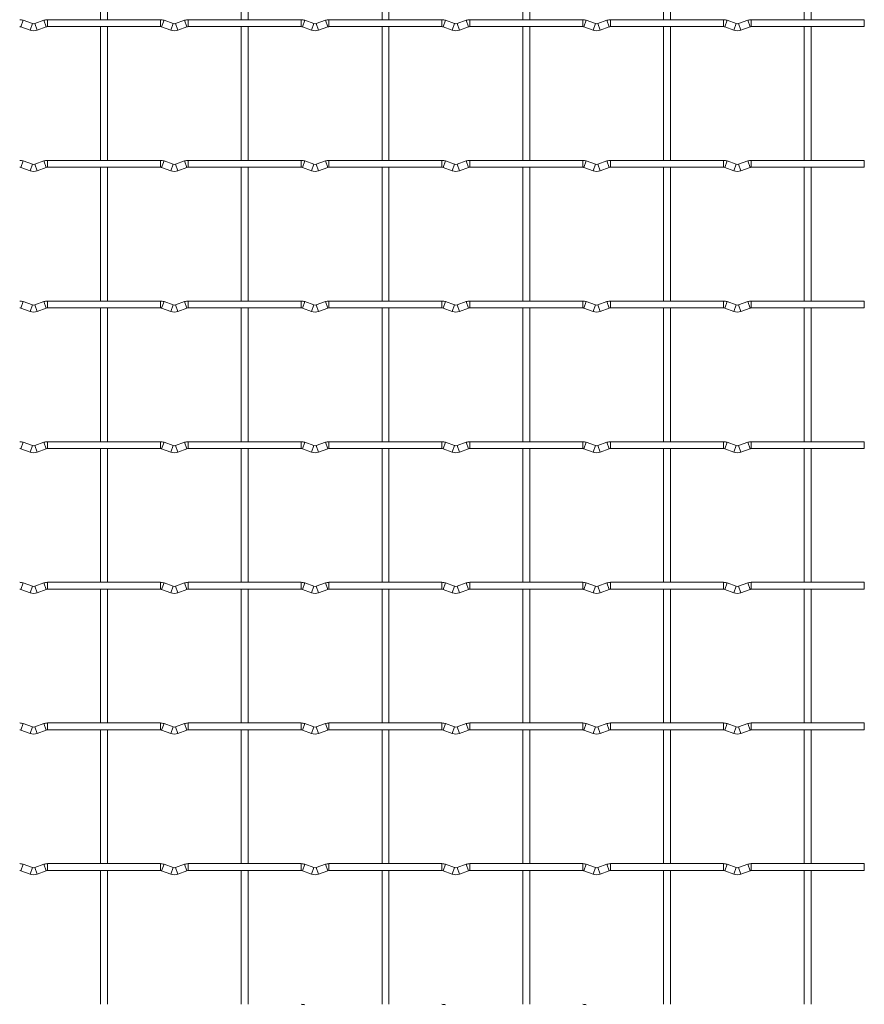
# Model space of a CAD drawing. Units: millimetres. Extents: x -1251 to 1310, y -511 to 1525.
# Drawn here: x 1006 to 1310, y 585 to 941 of the extents above; entities that cross this region are included whole.
import ezdxf

# ---------------------------------------------------------------- set-up
doc = ezdxf.new("R2010")
doc.units = ezdxf.units.MM

msp = doc.modelspace()

# ---------------------------------------------------------------- linework, layer by layer
at = {"color": 7, "linetype": 'Continuous', "lineweight": 15}
for p, q in [((1034.75, 989.35), (1034.75, 941.05)), ((1037.25, 941.05), (1037.25, 989.35)), ((1085.55, 989.35), (1085.55, 941.05)), ((1088.05, 941.05), (1088.05, 989.35)), ((1136.35, 989.35), (1136.35, 941.05)), ((1138.85, 941.05), (1138.85, 989.35)), ((1187.15, 989.35), (1187.15, 941.05)), ((1189.65, 941.05), (1189.65, 989.35)), ((1237.95, 989.35), (1237.95, 941.05)), ((1240.45, 941.05), (1240.45, 989.35)), ((1288.75, 989.35), (1288.75, 941.05)), ((1291.25, 941.05), (1291.25, 989.35)), ((1010.17, 939.63), (1006.88, 940.82)), ((1014.32, 940.82), (1011.03, 939.63)), ((1056.4, 941.05), (1015.6, 941.05)), ((1060.97, 939.63), (1057.68, 940.82)), ((1065.12, 940.82), (1061.83, 939.63)), ((1107.2, 941.05), (1066.4, 941.05)), ((1111.77, 939.63), (1108.48, 940.82)), ((1115.92, 940.82), (1112.63, 939.63)), ((1158, 941.05), (1117.2, 941.05)), ((1162.57, 939.63), (1159.28, 940.82)), ((1166.72, 940.82), (1163.43, 939.63)), ((1208.8, 941.05), (1168, 941.05)), ((1213.37, 939.63), (1210.08, 940.82)), ((1217.52, 940.82), (1214.23, 939.63)), ((1259.6, 941.05), (1218.8, 941.05)), ((1264.17, 939.63), (1260.88, 940.82)), ((1268.32, 940.82), (1265.03, 939.63)), ((1310.4, 941.05), (1269.6, 941.05)), ((1310.4, 941.05), (1310.4, 938.55)), ((1006.03, 938.47), (1009.32, 937.28)), ((1011.88, 937.28), (1015.17, 938.47)), ((1015.6, 938.55), (1056.4, 938.55)), ((1034.75, 938.55), (1034.75, 890.25)), ((1037.25, 890.25), (1037.25, 938.55)), ((1056.83, 938.47), (1060.12, 937.28)), ((1062.68, 937.28), (1065.97, 938.47)), ((1066.4, 938.55), (1107.2, 938.55)), ((1085.55, 938.55), (1085.55, 890.25)), ((1088.05, 890.25), (1088.05, 938.55)), ((1107.63, 938.47), (1110.92, 937.28)), ((1113.48, 937.28), (1116.77, 938.47)), ((1117.2, 938.55), (1158, 938.55)), ((1136.35, 938.55), (1136.35, 890.25)), ((1138.85, 890.25), (1138.85, 938.55)), ((1158.43, 938.47), (1161.72, 937.28)), ((1164.28, 937.28), (1167.57, 938.47)), ((1168, 938.55), (1208.8, 938.55)), ((1187.15, 938.55), (1187.15, 890.25)), ((1189.65, 890.25), (1189.65, 938.55)), ((1209.23, 938.47), (1212.52, 937.28)), ((1215.08, 937.28), (1218.37, 938.47)), ((1218.8, 938.55), (1259.6, 938.55)), ((1237.95, 938.55), (1237.95, 890.25)), ((1240.45, 890.25), (1240.45, 938.55)), ((1260.03, 938.47), (1263.32, 937.28)), ((1265.88, 937.28), (1269.17, 938.47)), ((1269.6, 938.55), (1310.4, 938.55)), ((1288.75, 938.55), (1288.75, 890.25)), ((1291.25, 890.25), (1291.25, 938.55)), ((1010.17, 888.83), (1006.88, 890.02)), ((1014.32, 890.02), (1011.03, 888.83)), ((1056.4, 890.25), (1015.6, 890.25)), ((1060.97, 888.83), (1057.68, 890.02)), ((1065.12, 890.02), (1061.83, 888.83)), ((1107.2, 890.25), (1066.4, 890.25)), ((1111.77, 888.83), (1108.48, 890.02)), ((1115.92, 890.02), (1112.63, 888.83)), ((1158, 890.25), (1117.2, 890.25)), ((1162.57, 888.83), (1159.28, 890.02)), ((1166.72, 890.02), (1163.43, 888.83)), ((1208.8, 890.25), (1168, 890.25)), ((1213.37, 888.83), (1210.08, 890.02)), ((1217.52, 890.02), (1214.23, 888.83)), ((1259.6, 890.25), (1218.8, 890.25)), ((1264.17, 888.83), (1260.88, 890.02)), ((1268.32, 890.02), (1265.03, 888.83)), ((1310.4, 890.25), (1269.6, 890.25)), ((1310.4, 890.25), (1310.4, 887.75)), ((1006.03, 887.67), (1009.32, 886.48)), ((1011.88, 886.48), (1015.17, 887.67)), ((1015.6, 887.75), (1056.4, 887.75)), ((1034.75, 887.75), (1034.75, 839.45)), ((1037.25, 839.45), (1037.25, 887.75)), ((1056.83, 887.67), (1060.12, 886.48)), ((1062.68, 886.48), (1065.97, 887.67)), ((1066.4, 887.75), (1107.2, 887.75)), ((1085.55, 887.75), (1085.55, 839.45)), ((1088.05, 839.45), (1088.05, 887.75)), ((1107.63, 887.67), (1110.92, 886.48)), ((1113.48, 886.48), (1116.77, 887.67)), ((1117.2, 887.75), (1158, 887.75)), ((1136.35, 887.75), (1136.35, 839.45)), ((1138.85, 839.45), (1138.85, 887.75)), ((1158.43, 887.67), (1161.72, 886.48)), ((1164.28, 886.48), (1167.57, 887.67)), ((1168, 887.75), (1208.8, 887.75)), ((1187.15, 887.75), (1187.15, 839.45)), ((1189.65, 839.45), (1189.65, 887.75)), ((1209.23, 887.67), (1212.52, 886.48)), ((1215.08, 886.48), (1218.37, 887.67)), ((1218.8, 887.75), (1259.6, 887.75)), ((1237.95, 887.75), (1237.95, 839.45)), ((1240.45, 839.45), (1240.45, 887.75)), ((1260.03, 887.67), (1263.32, 886.48)), ((1265.88, 886.48), (1269.17, 887.67)), ((1269.6, 887.75), (1310.4, 887.75)), ((1288.75, 887.75), (1288.75, 839.45)), ((1291.25, 839.45), (1291.25, 887.75)), ((1010.17, 838.03), (1006.88, 839.22)), ((1014.32, 839.22), (1011.03, 838.03)), ((1056.4, 839.45), (1015.6, 839.45)), ((1060.97, 838.03), (1057.68, 839.22)), ((1065.12, 839.22), (1061.83, 838.03)), ((1107.2, 839.45), (1066.4, 839.45)), ((1111.77, 838.03), (1108.48, 839.22)), ((1115.92, 839.22), (1112.63, 838.03)), ((1158, 839.45), (1117.2, 839.45)), ((1162.57, 838.03), (1159.28, 839.22)), ((1166.72, 839.22), (1163.43, 838.03)), ((1208.8, 839.45), (1168, 839.45)), ((1213.37, 838.03), (1210.08, 839.22)), ((1217.52, 839.22), (1214.23, 838.03)), ((1259.6, 839.45), (1218.8, 839.45)), ((1264.17, 838.03), (1260.88, 839.22)), ((1268.32, 839.22), (1265.03, 838.03)), ((1310.4, 839.45), (1269.6, 839.45)), ((1310.4, 839.45), (1310.4, 836.95)), ((1006.03, 836.87), (1009.32, 835.68)), ((1011.88, 835.68), (1015.17, 836.87)), ((1015.6, 836.95), (1056.4, 836.95)), ((1034.75, 836.95), (1034.75, 788.65)), ((1037.25, 788.65), (1037.25, 836.95)), ((1056.83, 836.87), (1060.12, 835.68)), ((1062.68, 835.68), (1065.97, 836.87)), ((1066.4, 836.95), (1107.2, 836.95)), ((1085.55, 836.95), (1085.55, 788.65)), ((1088.05, 788.65), (1088.05, 836.95)), ((1107.63, 836.87), (1110.92, 835.68)), ((1113.48, 835.68), (1116.77, 836.87)), ((1117.2, 836.95), (1158, 836.95)), ((1136.35, 836.95), (1136.35, 788.65)), ((1138.85, 788.65), (1138.85, 836.95)), ((1158.43, 836.87), (1161.72, 835.68)), ((1164.28, 835.68), (1167.57, 836.87)), ((1168, 836.95), (1208.8, 836.95)), ((1187.15, 836.95), (1187.15, 788.65)), ((1189.65, 788.65), (1189.65, 836.95)), ((1209.23, 836.87), (1212.52, 835.68)), ((1215.08, 835.68), (1218.37, 836.87)), ((1218.8, 836.95), (1259.6, 836.95)), ((1237.95, 836.95), (1237.95, 788.65)), ((1240.45, 788.65), (1240.45, 836.95)), ((1260.03, 836.87), (1263.32, 835.68)), ((1265.88, 835.68), (1269.17, 836.87)), ((1269.6, 836.95), (1310.4, 836.95)), ((1288.75, 836.95), (1288.75, 788.65)), ((1291.25, 788.65), (1291.25, 836.95)), ((1006.03, 786.07), (1009.32, 784.88)), ((1010.17, 787.23), (1006.88, 788.42)), ((1014.32, 788.42), (1011.03, 787.23)), ((1011.88, 784.88), (1015.17, 786.07)), ((1056.4, 788.65), (1015.6, 788.65)), ((1015.6, 786.15), (1056.4, 786.15)), ((1034.75, 786.15), (1034.75, 737.85)), ((1037.25, 737.85), (1037.25, 786.15)), ((1056.83, 786.07), (1060.12, 784.88)), ((1060.97, 787.23), (1057.68, 788.42)), ((1065.12, 788.42), (1061.83, 787.23)), ((1062.68, 784.88), (1065.97, 786.07)), ((1107.2, 788.65), (1066.4, 788.65)), ((1066.4, 786.15), (1107.2, 786.15)), ((1085.55, 786.15), (1085.55, 737.85)), ((1088.05, 737.85), (1088.05, 786.15)), ((1107.63, 786.07), (1110.92, 784.88)), ((1111.77, 787.23), (1108.48, 788.42)), ((1115.92, 788.42), (1112.63, 787.23)), ((1113.48, 784.88), (1116.77, 786.07)), ((1158, 788.65), (1117.2, 788.65)), ((1117.2, 786.15), (1158, 786.15)), ((1136.35, 786.15), (1136.35, 737.85)), ((1138.85, 737.85), (1138.85, 786.15)), ((1158.43, 786.07), (1161.72, 784.88)), ((1162.57, 787.23), (1159.28, 788.42)), ((1166.72, 788.42), (1163.43, 787.23)), ((1164.28, 784.88), (1167.57, 786.07)), ((1208.8, 788.65), (1168, 788.65)), ((1168, 786.15), (1208.8, 786.15)), ((1187.15, 786.15), (1187.15, 737.85)), ((1189.65, 737.85), (1189.65, 786.15)), ((1209.23, 786.07), (1212.52, 784.88)), ((1213.37, 787.23), (1210.08, 788.42)), ((1217.52, 788.42), (1214.23, 787.23)), ((1215.08, 784.88), (1218.37, 786.07)), ((1259.6, 788.65), (1218.8, 788.65)), ((1218.8, 786.15), (1259.6, 786.15)), ((1237.95, 786.15), (1237.95, 737.85)), ((1240.45, 737.85), (1240.45, 786.15)), ((1260.03, 786.07), (1263.32, 784.88)), ((1264.17, 787.23), (1260.88, 788.42)), ((1268.32, 788.42), (1265.03, 787.23)), ((1265.88, 784.88), (1269.17, 786.07)), ((1310.4, 788.65), (1269.6, 788.65)), ((1269.6, 786.15), (1310.4, 786.15)), ((1288.75, 786.15), (1288.75, 737.85)), ((1291.25, 737.85), (1291.25, 786.15)), ((1310.4, 788.65), (1310.4, 786.15)), ((1010.17, 736.43), (1006.88, 737.62)), ((1014.32, 737.62), (1011.03, 736.43)), ((1056.4, 737.85), (1015.6, 737.85)), ((1060.97, 736.43), (1057.68, 737.62)), ((1065.12, 737.62), (1061.83, 736.43)), ((1107.2, 737.85), (1066.4, 737.85)), ((1111.77, 736.43), (1108.48, 737.62)), ((1115.92, 737.62), (1112.63, 736.43)), ((1158, 737.85), (1117.2, 737.85)), ((1162.57, 736.43), (1159.28, 737.62)), ((1166.72, 737.62), (1163.43, 736.43)), ((1208.8, 737.85), (1168, 737.85)), ((1213.37, 736.43), (1210.08, 737.62)), ((1217.52, 737.62), (1214.23, 736.43)), ((1259.6, 737.85), (1218.8, 737.85)), ((1264.17, 736.43), (1260.88, 737.62)), ((1268.32, 737.62), (1265.03, 736.43)), ((1310.4, 737.85), (1269.6, 737.85)), ((1310.4, 737.85), (1310.4, 735.35)), ((1006.03, 735.27), (1009.32, 734.08)), ((1011.88, 734.08), (1015.17, 735.27)), ((1015.6, 735.35), (1056.4, 735.35)), ((1034.75, 735.35), (1034.75, 687.05)), ((1037.25, 687.05), (1037.25, 735.35)), ((1056.83, 735.27), (1060.12, 734.08)), ((1062.68, 734.08), (1065.97, 735.27)), ((1066.4, 735.35), (1107.2, 735.35)), ((1085.55, 735.35), (1085.55, 687.05)), ((1088.05, 687.05), (1088.05, 735.35)), ((1107.63, 735.27), (1110.92, 734.08)), ((1113.48, 734.08), (1116.77, 735.27)), ((1117.2, 735.35), (1158, 735.35)), ((1136.35, 735.35), (1136.35, 687.05)), ((1138.85, 687.05), (1138.85, 735.35)), ((1158.43, 735.27), (1161.72, 734.08)), ((1164.28, 734.08), (1167.57, 735.27)), ((1168, 735.35), (1208.8, 735.35)), ((1187.15, 735.35), (1187.15, 687.05)), ((1189.65, 687.05), (1189.65, 735.35)), ((1209.23, 735.27), (1212.52, 734.08)), ((1215.08, 734.08), (1218.37, 735.27)), ((1218.8, 735.35), (1259.6, 735.35)), ((1237.95, 735.35), (1237.95, 687.05)), ((1240.45, 687.05), (1240.45, 735.35)), ((1260.03, 735.27), (1263.32, 734.08)), ((1265.88, 734.08), (1269.17, 735.27)), ((1269.6, 735.35), (1310.4, 735.35)), ((1288.75, 735.35), (1288.75, 687.05)), ((1291.25, 687.05), (1291.25, 735.35)), ((1010.17, 685.63), (1006.88, 686.82)), ((1014.32, 686.82), (1011.03, 685.63)), ((1056.4, 687.05), (1015.6, 687.05)), ((1060.97, 685.63), (1057.68, 686.82)), ((1065.12, 686.82), (1061.83, 685.63)), ((1107.2, 687.05), (1066.4, 687.05)), ((1111.77, 685.63), (1108.48, 686.82)), ((1115.92, 686.82), (1112.63, 685.63)), ((1158, 687.05), (1117.2, 687.05)), ((1162.57, 685.63), (1159.28, 686.82)), ((1166.72, 686.82), (1163.43, 685.63)), ((1208.8, 687.05), (1168, 687.05)), ((1213.37, 685.63), (1210.08, 686.82)), ((1217.52, 686.82), (1214.23, 685.63)), ((1259.6, 687.05), (1218.8, 687.05)), ((1264.17, 685.63), (1260.88, 686.82)), ((1268.32, 686.82), (1265.03, 685.63)), ((1310.4, 687.05), (1269.6, 687.05)), ((1310.4, 687.05), (1310.4, 684.55)), ((1006.03, 684.47), (1009.32, 683.28)), ((1011.88, 683.28), (1015.17, 684.47)), ((1015.6, 684.55), (1056.4, 684.55)), ((1034.75, 684.55), (1034.75, 636.25)), ((1037.25, 636.25), (1037.25, 684.55)), ((1056.83, 684.47), (1060.12, 683.28)), ((1062.68, 683.28), (1065.97, 684.47)), ((1066.4, 684.55), (1107.2, 684.55)), ((1085.55, 684.55), (1085.55, 636.25)), ((1088.05, 636.25), (1088.05, 684.55)), ((1107.63, 684.47), (1110.92, 683.28)), ((1113.48, 683.28), (1116.77, 684.47)), ((1117.2, 684.55), (1158, 684.55)), ((1136.35, 684.55), (1136.35, 636.25)), ((1138.85, 636.25), (1138.85, 684.55)), ((1158.43, 684.47), (1161.72, 683.28)), ((1164.28, 683.28), (1167.57, 684.47)), ((1168, 684.55), (1208.8, 684.55)), ((1187.15, 684.55), (1187.15, 636.25)), ((1189.65, 636.25), (1189.65, 684.55)), ((1209.23, 684.47), (1212.52, 683.28)), ((1215.08, 683.28), (1218.37, 684.47)), ((1218.8, 684.55), (1259.6, 684.55)), ((1237.95, 684.55), (1237.95, 636.25)), ((1240.45, 636.25), (1240.45, 684.55)), ((1260.03, 684.47), (1263.32, 683.28)), ((1265.88, 683.28), (1269.17, 684.47)), ((1269.6, 684.55), (1310.4, 684.55)), ((1288.75, 684.55), (1288.75, 636.25)), ((1291.25, 636.25), (1291.25, 684.55)), ((1006.03, 633.67), (1009.32, 632.48)), ((1010.17, 634.83), (1006.88, 636.02)), ((1014.32, 636.02), (1011.03, 634.83)), ((1011.88, 632.48), (1015.17, 633.67)), ((1056.4, 636.25), (1015.6, 636.25)), ((1015.6, 633.75), (1056.4, 633.75)), ((1034.75, 633.75), (1034.75, 585.45)), ((1037.25, 585.45), (1037.25, 633.75)), ((1056.83, 633.67), (1060.12, 632.48)), ((1060.97, 634.83), (1057.68, 636.02)), ((1065.12, 636.02), (1061.83, 634.83)), ((1062.68, 632.48), (1065.97, 633.67)), ((1107.2, 636.25), (1066.4, 636.25)), ((1066.4, 633.75), (1107.2, 633.75)), ((1085.55, 633.75), (1085.55, 585.45)), ((1088.05, 585.45), (1088.05, 633.75)), ((1107.63, 633.67), (1110.92, 632.48)), ((1111.77, 634.83), (1108.48, 636.02)), ((1115.92, 636.02), (1112.63, 634.83)), ((1113.48, 632.48), (1116.77, 633.67)), ((1158, 636.25), (1117.2, 636.25)), ((1117.2, 633.75), (1158, 633.75)), ((1136.35, 633.75), (1136.35, 585.45)), ((1138.85, 585.45), (1138.85, 633.75)), ((1158.43, 633.67), (1161.72, 632.48)), ((1162.57, 634.83), (1159.28, 636.02)), ((1166.72, 636.02), (1163.43, 634.83)), ((1164.28, 632.48), (1167.57, 633.67)), ((1208.8, 636.25), (1168, 636.25)), ((1168, 633.75), (1208.8, 633.75)), ((1187.15, 633.75), (1187.15, 585.45)), ((1189.65, 585.45), (1189.65, 633.75)), ((1209.23, 633.67), (1212.52, 632.48)), ((1213.37, 634.83), (1210.08, 636.02)), ((1217.52, 636.02), (1214.23, 634.83)), ((1215.08, 632.48), (1218.37, 633.67)), ((1259.6, 636.25), (1218.8, 636.25)), ((1218.8, 633.75), (1259.6, 633.75)), ((1237.95, 633.75), (1237.95, 585.45)), ((1240.45, 585.45), (1240.45, 633.75)), ((1260.03, 633.67), (1263.32, 632.48)), ((1264.17, 634.83), (1260.88, 636.02)), ((1268.32, 636.02), (1265.03, 634.83)), ((1265.88, 632.48), (1269.17, 633.67)), ((1310.4, 636.25), (1269.6, 636.25)), ((1269.6, 633.75), (1310.4, 633.75)), ((1288.75, 633.75), (1288.75, 585.45)), ((1291.25, 585.45), (1291.25, 633.75)), ((1310.4, 636.25), (1310.4, 633.75))]:
    msp.add_line(p, q, dxfattribs=at)
at = {"color": 8, "linetype": 'Continuous', "lineweight": 15}
for p, q in [((1006.88, 940.82), (1006.03, 938.47)), ((1010.17, 939.63), (1009.32, 937.28)), ((1011.03, 939.63), (1011.88, 937.28)), ((1014.32, 940.82), (1015.17, 938.47)), ((1015.6, 941.05), (1015.6, 938.55)), ((1056.4, 941.05), (1056.4, 938.55)), ((1057.68, 940.82), (1056.83, 938.47)), ((1060.97, 939.63), (1060.12, 937.28)), ((1061.83, 939.63), (1062.68, 937.28)), ((1065.12, 940.82), (1065.97, 938.47)), ((1066.4, 941.05), (1066.4, 938.55)), ((1107.2, 941.05), (1107.2, 938.55)), ((1108.48, 940.82), (1107.63, 938.47)), ((1111.77, 939.63), (1110.92, 937.28)), ((1112.63, 939.63), (1113.48, 937.28)), ((1115.92, 940.82), (1116.77, 938.47)), ((1117.2, 941.05), (1117.2, 938.55)), ((1158, 941.05), (1158, 938.55)), ((1159.28, 940.82), (1158.43, 938.47)), ((1162.57, 939.63), (1161.72, 937.28)), ((1163.43, 939.63), (1164.28, 937.28)), ((1166.72, 940.82), (1167.57, 938.47)), ((1168, 941.05), (1168, 938.55)), ((1208.8, 941.05), (1208.8, 938.55)), ((1210.08, 940.82), (1209.23, 938.47)), ((1213.37, 939.63), (1212.52, 937.28)), ((1214.23, 939.63), (1215.08, 937.28)), ((1217.52, 940.82), (1218.37, 938.47)), ((1218.8, 941.05), (1218.8, 938.55)), ((1259.6, 941.05), (1259.6, 938.55)), ((1260.88, 940.82), (1260.03, 938.47)), ((1264.17, 939.63), (1263.32, 937.28)), ((1265.03, 939.63), (1265.88, 937.28)), ((1268.32, 940.82), (1269.17, 938.47)), ((1269.6, 941.05), (1269.6, 938.55)), ((1006.88, 890.02), (1006.03, 887.67)), ((1014.32, 890.02), (1015.17, 887.67)), ((1015.6, 890.25), (1015.6, 887.75)), ((1056.4, 890.25), (1056.4, 887.75)), ((1057.68, 890.02), (1056.83, 887.67)), ((1065.12, 890.02), (1065.97, 887.67)), ((1066.4, 890.25), (1066.4, 887.75)), ((1107.2, 890.25), (1107.2, 887.75)), ((1108.48, 890.02), (1107.63, 887.67)), ((1115.92, 890.02), (1116.77, 887.67)), ((1117.2, 890.25), (1117.2, 887.75)), ((1158, 890.25), (1158, 887.75)), ((1159.28, 890.02), (1158.43, 887.67)), ((1166.72, 890.02), (1167.57, 887.67)), ((1168, 890.25), (1168, 887.75)), ((1208.8, 890.25), (1208.8, 887.75)), ((1210.08, 890.02), (1209.23, 887.67)), ((1217.52, 890.02), (1218.37, 887.67)), ((1218.8, 890.25), (1218.8, 887.75)), ((1259.6, 890.25), (1259.6, 887.75)), ((1260.88, 890.02), (1260.03, 887.67)), ((1268.32, 890.02), (1269.17, 887.67)), ((1269.6, 890.25), (1269.6, 887.75)), ((1010.17, 888.83), (1009.32, 886.48)), ((1011.03, 888.83), (1011.88, 886.48)), ((1060.97, 888.83), (1060.12, 886.48)), ((1061.83, 888.83), (1062.68, 886.48)), ((1111.77, 888.83), (1110.92, 886.48)), ((1112.63, 888.83), (1113.48, 886.48)), ((1162.57, 888.83), (1161.72, 886.48)), ((1163.43, 888.83), (1164.28, 886.48)), ((1213.37, 888.83), (1212.52, 886.48)), ((1214.23, 888.83), (1215.08, 886.48)), ((1264.17, 888.83), (1263.32, 886.48)), ((1265.03, 888.83), (1265.88, 886.48)), ((1006.88, 839.22), (1006.03, 836.87)), ((1014.32, 839.22), (1015.17, 836.87)), ((1015.6, 839.45), (1015.6, 836.95)), ((1056.4, 839.45), (1056.4, 836.95)), ((1057.68, 839.22), (1056.83, 836.87)), ((1065.12, 839.22), (1065.97, 836.87)), ((1066.4, 839.45), (1066.4, 836.95)), ((1107.2, 839.45), (1107.2, 836.95)), ((1108.48, 839.22), (1107.63, 836.87)), ((1115.92, 839.22), (1116.77, 836.87)), ((1117.2, 839.45), (1117.2, 836.95)), ((1158, 839.45), (1158, 836.95)), ((1159.28, 839.22), (1158.43, 836.87)), ((1166.72, 839.22), (1167.57, 836.87)), ((1168, 839.45), (1168, 836.95)), ((1208.8, 839.45), (1208.8, 836.95)), ((1210.08, 839.22), (1209.23, 836.87)), ((1217.52, 839.22), (1218.37, 836.87)), ((1218.8, 839.45), (1218.8, 836.95)), ((1259.6, 839.45), (1259.6, 836.95)), ((1260.88, 839.22), (1260.03, 836.87)), ((1268.32, 839.22), (1269.17, 836.87)), ((1269.6, 839.45), (1269.6, 836.95)), ((1010.17, 838.03), (1009.32, 835.68)), ((1011.03, 838.03), (1011.88, 835.68)), ((1060.97, 838.03), (1060.12, 835.68)), ((1061.83, 838.03), (1062.68, 835.68)), ((1111.77, 838.03), (1110.92, 835.68)), ((1112.63, 838.03), (1113.48, 835.68)), ((1162.57, 838.03), (1161.72, 835.68)), ((1163.43, 838.03), (1164.28, 835.68)), ((1213.37, 838.03), (1212.52, 835.68)), ((1214.23, 838.03), (1215.08, 835.68)), ((1264.17, 838.03), (1263.32, 835.68)), ((1265.03, 838.03), (1265.88, 835.68)), ((1006.88, 788.42), (1006.03, 786.07)), ((1010.17, 787.23), (1009.32, 784.88)), ((1011.03, 787.23), (1011.88, 784.88)), ((1014.32, 788.42), (1015.17, 786.07)), ((1015.6, 788.65), (1015.6, 786.15)), ((1056.4, 788.65), (1056.4, 786.15)), ((1057.68, 788.42), (1056.83, 786.07)), ((1060.97, 787.23), (1060.12, 784.88)), ((1061.83, 787.23), (1062.68, 784.88)), ((1065.12, 788.42), (1065.97, 786.07)), ((1066.4, 788.65), (1066.4, 786.15)), ((1107.2, 788.65), (1107.2, 786.15)), ((1108.48, 788.42), (1107.63, 786.07)), ((1111.77, 787.23), (1110.92, 784.88)), ((1112.63, 787.23), (1113.48, 784.88)), ((1115.92, 788.42), (1116.77, 786.07)), ((1117.2, 788.65), (1117.2, 786.15)), ((1158, 788.65), (1158, 786.15)), ((1159.28, 788.42), (1158.43, 786.07)), ((1162.57, 787.23), (1161.72, 784.88)), ((1163.43, 787.23), (1164.28, 784.88)), ((1166.72, 788.42), (1167.57, 786.07)), ((1168, 788.65), (1168, 786.15)), ((1208.8, 788.65), (1208.8, 786.15)), ((1210.08, 788.42), (1209.23, 786.07)), ((1213.37, 787.23), (1212.52, 784.88)), ((1214.23, 787.23), (1215.08, 784.88)), ((1217.52, 788.42), (1218.37, 786.07)), ((1218.8, 788.65), (1218.8, 786.15)), ((1259.6, 788.65), (1259.6, 786.15)), ((1260.88, 788.42), (1260.03, 786.07)), ((1264.17, 787.23), (1263.32, 784.88)), ((1265.03, 787.23), (1265.88, 784.88)), ((1268.32, 788.42), (1269.17, 786.07)), ((1269.6, 788.65), (1269.6, 786.15)), ((1006.88, 737.62), (1006.03, 735.27)), ((1010.17, 736.43), (1009.32, 734.08)), ((1011.03, 736.43), (1011.88, 734.08)), ((1014.32, 737.62), (1015.17, 735.27)), ((1015.6, 737.85), (1015.6, 735.35)), ((1056.4, 737.85), (1056.4, 735.35)), ((1057.68, 737.62), (1056.83, 735.27)), ((1060.97, 736.43), (1060.12, 734.08)), ((1061.83, 736.43), (1062.68, 734.08)), ((1065.12, 737.62), (1065.97, 735.27)), ((1066.4, 737.85), (1066.4, 735.35)), ((1107.2, 737.85), (1107.2, 735.35)), ((1108.48, 737.62), (1107.63, 735.27)), ((1111.77, 736.43), (1110.92, 734.08)), ((1112.63, 736.43), (1113.48, 734.08)), ((1115.92, 737.62), (1116.77, 735.27)), ((1117.2, 737.85), (1117.2, 735.35)), ((1158, 737.85), (1158, 735.35)), ((1159.28, 737.62), (1158.43, 735.27)), ((1162.57, 736.43), (1161.72, 734.08)), ((1163.43, 736.43), (1164.28, 734.08)), ((1166.72, 737.62), (1167.57, 735.27)), ((1168, 737.85), (1168, 735.35)), ((1208.8, 737.85), (1208.8, 735.35)), ((1210.08, 737.62), (1209.23, 735.27)), ((1213.37, 736.43), (1212.52, 734.08)), ((1214.23, 736.43), (1215.08, 734.08)), ((1217.52, 737.62), (1218.37, 735.27)), ((1218.8, 737.85), (1218.8, 735.35)), ((1259.6, 737.85), (1259.6, 735.35)), ((1260.88, 737.62), (1260.03, 735.27)), ((1264.17, 736.43), (1263.32, 734.08)), ((1265.03, 736.43), (1265.88, 734.08)), ((1268.32, 737.62), (1269.17, 735.27)), ((1269.6, 737.85), (1269.6, 735.35)), ((1006.88, 686.82), (1006.03, 684.47)), ((1014.32, 686.82), (1015.17, 684.47)), ((1015.6, 687.05), (1015.6, 684.55)), ((1056.4, 687.05), (1056.4, 684.55)), ((1057.68, 686.82), (1056.83, 684.47)), ((1065.12, 686.82), (1065.97, 684.47)), ((1066.4, 687.05), (1066.4, 684.55)), ((1107.2, 687.05), (1107.2, 684.55)), ((1108.48, 686.82), (1107.63, 684.47)), ((1115.92, 686.82), (1116.77, 684.47)), ((1117.2, 687.05), (1117.2, 684.55)), ((1158, 687.05), (1158, 684.55)), ((1159.28, 686.82), (1158.43, 684.47)), ((1166.72, 686.82), (1167.57, 684.47)), ((1168, 687.05), (1168, 684.55)), ((1208.8, 687.05), (1208.8, 684.55)), ((1210.08, 686.82), (1209.23, 684.47)), ((1217.52, 686.82), (1218.37, 684.47)), ((1218.8, 687.05), (1218.8, 684.55)), ((1259.6, 687.05), (1259.6, 684.55)), ((1260.88, 686.82), (1260.03, 684.47)), ((1268.32, 686.82), (1269.17, 684.47)), ((1269.6, 687.05), (1269.6, 684.55)), ((1010.17, 685.63), (1009.32, 683.28)), ((1011.03, 685.63), (1011.88, 683.28)), ((1060.97, 685.63), (1060.12, 683.28)), ((1061.83, 685.63), (1062.68, 683.28)), ((1111.77, 685.63), (1110.92, 683.28)), ((1112.63, 685.63), (1113.48, 683.28)), ((1162.57, 685.63), (1161.72, 683.28)), ((1163.43, 685.63), (1164.28, 683.28)), ((1213.37, 685.63), (1212.52, 683.28)), ((1214.23, 685.63), (1215.08, 683.28)), ((1264.17, 685.63), (1263.32, 683.28)), ((1265.03, 685.63), (1265.88, 683.28)), ((1006.88, 636.02), (1006.03, 633.67)), ((1010.17, 634.83), (1009.32, 632.48)), ((1011.03, 634.83), (1011.88, 632.48)), ((1014.32, 636.02), (1015.17, 633.67)), ((1015.6, 636.25), (1015.6, 633.75)), ((1056.4, 636.25), (1056.4, 633.75)), ((1057.68, 636.02), (1056.83, 633.67)), ((1060.97, 634.83), (1060.12, 632.48)), ((1061.83, 634.83), (1062.68, 632.48)), ((1065.12, 636.02), (1065.97, 633.67)), ((1066.4, 636.25), (1066.4, 633.75)), ((1107.2, 636.25), (1107.2, 633.75)), ((1108.48, 636.02), (1107.63, 633.67)), ((1111.77, 634.83), (1110.92, 632.48)), ((1112.63, 634.83), (1113.48, 632.48)), ((1115.92, 636.02), (1116.77, 633.67)), ((1117.2, 636.25), (1117.2, 633.75)), ((1158, 636.25), (1158, 633.75)), ((1159.28, 636.02), (1158.43, 633.67)), ((1162.57, 634.83), (1161.72, 632.48)), ((1163.43, 634.83), (1164.28, 632.48)), ((1166.72, 636.02), (1167.57, 633.67)), ((1168, 636.25), (1168, 633.75)), ((1208.8, 636.25), (1208.8, 633.75)), ((1210.08, 636.02), (1209.23, 633.67)), ((1213.37, 634.83), (1212.52, 632.48)), ((1214.23, 634.83), (1215.08, 632.48)), ((1217.52, 636.02), (1218.37, 633.67)), ((1218.8, 636.25), (1218.8, 633.75)), ((1259.6, 636.25), (1259.6, 633.75)), ((1260.88, 636.02), (1260.03, 633.67)), ((1264.17, 634.83), (1263.32, 632.48)), ((1265.03, 634.83), (1265.88, 632.48)), ((1268.32, 636.02), (1269.17, 633.67)), ((1269.6, 636.25), (1269.6, 633.75))]:
    msp.add_line(p, q, dxfattribs=at)
at = {"color": 7, "linetype": 'Continuous', "lineweight": 15}
for centre, radius, start, end in [((1005.6, 937.3), 3.75, 69.984, 90), ((1010.6, 940.8), 1.25, 249.984, 290.016), ((1015.6, 937.3), 3.75, 90, 110.016), ((1056.4, 937.3), 3.75, 69.984, 90), ((1061.4, 940.8), 1.25, 249.984, 290.016), ((1066.4, 937.3), 3.75, 90, 110.016), ((1107.2, 937.3), 3.75, 69.984, 90), ((1112.2, 940.8), 1.25, 249.984, 290.016), ((1117.2, 937.3), 3.75, 90, 110.016), ((1158, 937.3), 3.75, 69.984, 90), ((1163, 940.8), 1.25, 249.984, 290.016), ((1168, 937.3), 3.75, 90, 110.016), ((1208.8, 937.3), 3.75, 69.984, 90), ((1213.8, 940.8), 1.25, 249.984, 290.016), ((1218.8, 937.3), 3.75, 90, 110.016), ((1259.6, 937.3), 3.75, 69.984, 90), ((1264.6, 940.8), 1.25, 249.984, 290.016), ((1269.6, 937.3), 3.75, 90, 110.016), ((1005.6, 937.3), 1.25, 69.984, 90), ((1010.6, 940.8), 3.75, 249.984, 290.016), ((1015.6, 937.3), 1.25, 90, 110.016), ((1056.4, 937.3), 1.25, 69.984, 90), ((1061.4, 940.8), 3.75, 249.984, 290.016), ((1066.4, 937.3), 1.25, 90, 110.016), ((1107.2, 937.3), 1.25, 69.984, 90), ((1112.2, 940.8), 3.75, 249.984, 290.016), ((1117.2, 937.3), 1.25, 90, 110.016), ((1158, 937.3), 1.25, 69.984, 90), ((1163, 940.8), 3.75, 249.984, 290.016), ((1168, 937.3), 1.25, 90, 110.016), ((1208.8, 937.3), 1.25, 69.984, 90), ((1213.8, 940.8), 3.75, 249.984, 290.016), ((1218.8, 937.3), 1.25, 90, 110.016), ((1259.6, 937.3), 1.25, 69.984, 90), ((1264.6, 940.8), 3.75, 249.984, 290.016), ((1269.6, 937.3), 1.25, 90, 110.016), ((1005.6, 886.5), 3.75, 69.984, 90), ((1015.6, 886.5), 3.75, 90, 110.016), ((1056.4, 886.5), 3.75, 69.984, 90), ((1066.4, 886.5), 3.75, 90, 110.016), ((1107.2, 886.5), 3.75, 69.984, 90), ((1117.2, 886.5), 3.75, 90, 110.016), ((1158, 886.5), 3.75, 69.984, 90), ((1168, 886.5), 3.75, 90, 110.016), ((1208.8, 886.5), 3.75, 69.984, 90), ((1218.8, 886.5), 3.75, 90, 110.016), ((1259.6, 886.5), 3.75, 69.984, 90), ((1269.6, 886.5), 3.75, 90, 110.016), ((1005.6, 886.5), 1.25, 69.984, 90), ((1010.6, 890), 3.75, 249.984, 290.016), ((1010.6, 890), 1.25, 249.984, 290.016), ((1015.6, 886.5), 1.25, 90, 110.016), ((1056.4, 886.5), 1.25, 69.984, 90), ((1061.4, 890), 3.75, 249.984, 290.016), ((1061.4, 890), 1.25, 249.984, 290.016), ((1066.4, 886.5), 1.25, 90, 110.016), ((1107.2, 886.5), 1.25, 69.984, 90), ((1112.2, 890), 3.75, 249.984, 290.016), ((1112.2, 890), 1.25, 249.984, 290.016), ((1117.2, 886.5), 1.25, 90, 110.016), ((1158, 886.5), 1.25, 69.984, 90), ((1163, 890), 3.75, 249.984, 290.016), ((1163, 890), 1.25, 249.984, 290.016), ((1168, 886.5), 1.25, 90, 110.016), ((1208.8, 886.5), 1.25, 69.984, 90), ((1213.8, 890), 3.75, 249.984, 290.016), ((1213.8, 890), 1.25, 249.984, 290.016), ((1218.8, 886.5), 1.25, 90, 110.016), ((1259.6, 886.5), 1.25, 69.984, 90), ((1264.6, 890), 3.75, 249.984, 290.016), ((1264.6, 890), 1.25, 249.984, 290.016), ((1269.6, 886.5), 1.25, 90, 110.016), ((1005.6, 835.7), 3.75, 69.984, 90), ((1015.6, 835.7), 3.75, 90, 110.016), ((1056.4, 835.7), 3.75, 69.984, 90), ((1066.4, 835.7), 3.75, 90, 110.016), ((1107.2, 835.7), 3.75, 69.984, 90), ((1117.2, 835.7), 3.75, 90, 110.016), ((1158, 835.7), 3.75, 69.984, 90), ((1168, 835.7), 3.75, 90, 110.016), ((1208.8, 835.7), 3.75, 69.984, 90), ((1218.8, 835.7), 3.75, 90, 110.016), ((1259.6, 835.7), 3.75, 69.984, 90), ((1269.6, 835.7), 3.75, 90, 110.016), ((1005.6, 835.7), 1.25, 69.984, 90), ((1010.6, 839.2), 3.75, 249.984, 290.016), ((1010.6, 839.2), 1.25, 249.984, 290.016), ((1015.6, 835.7), 1.25, 90, 110.016), ((1056.4, 835.7), 1.25, 69.984, 90), ((1061.4, 839.2), 3.75, 249.984, 290.016), ((1061.4, 839.2), 1.25, 249.984, 290.016), ((1066.4, 835.7), 1.25, 90, 110.016), ((1107.2, 835.7), 1.25, 69.984, 90), ((1112.2, 839.2), 3.75, 249.984, 290.016), ((1112.2, 839.2), 1.25, 249.984, 290.016), ((1117.2, 835.7), 1.25, 90, 110.016), ((1158, 835.7), 1.25, 69.984, 90), ((1163, 839.2), 3.75, 249.984, 290.016), ((1163, 839.2), 1.25, 249.984, 290.016), ((1168, 835.7), 1.25, 90, 110.016), ((1208.8, 835.7), 1.25, 69.984, 90), ((1213.8, 839.2), 3.75, 249.984, 290.016), ((1213.8, 839.2), 1.25, 249.984, 290.016), ((1218.8, 835.7), 1.25, 90, 110.016), ((1259.6, 835.7), 1.25, 69.984, 90), ((1264.6, 839.2), 3.75, 249.984, 290.016), ((1264.6, 839.2), 1.25, 249.984, 290.016), ((1269.6, 835.7), 1.25, 90, 110.016), ((1005.6, 784.9), 3.75, 69.984, 90), ((1005.6, 784.9), 1.25, 69.984, 90), ((1010.6, 788.4), 1.25, 249.984, 290.016), ((1015.6, 784.9), 3.75, 90, 110.016), ((1015.6, 784.9), 1.25, 90, 110.016), ((1056.4, 784.9), 3.75, 69.984, 90), ((1056.4, 784.9), 1.25, 69.984, 90), ((1061.4, 788.4), 1.25, 249.984, 290.016), ((1066.4, 784.9), 3.75, 90, 110.016), ((1066.4, 784.9), 1.25, 90, 110.016), ((1107.2, 784.9), 3.75, 69.984, 90), ((1107.2, 784.9), 1.25, 69.984, 90), ((1112.2, 788.4), 1.25, 249.984, 290.016), ((1117.2, 784.9), 3.75, 90, 110.016), ((1117.2, 784.9), 1.25, 90, 110.016), ((1158, 784.9), 3.75, 69.984, 90), ((1158, 784.9), 1.25, 69.984, 90), ((1163, 788.4), 1.25, 249.984, 290.016), ((1168, 784.9), 3.75, 90, 110.016), ((1168, 784.9), 1.25, 90, 110.016), ((1208.8, 784.9), 3.75, 69.984, 90), ((1208.8, 784.9), 1.25, 69.984, 90), ((1213.8, 788.4), 1.25, 249.984, 290.016), ((1218.8, 784.9), 3.75, 90, 110.016), ((1218.8, 784.9), 1.25, 90, 110.016), ((1259.6, 784.9), 3.75, 69.984, 90), ((1259.6, 784.9), 1.25, 69.984, 90), ((1264.6, 788.4), 1.25, 249.984, 290.016), ((1269.6, 784.9), 3.75, 90, 110.016), ((1269.6, 784.9), 1.25, 90, 110.016), ((1010.6, 788.4), 3.75, 249.984, 290.016), ((1061.4, 788.4), 3.75, 249.984, 290.016), ((1112.2, 788.4), 3.75, 249.984, 290.016), ((1163, 788.4), 3.75, 249.984, 290.016), ((1213.8, 788.4), 3.75, 249.984, 290.016), ((1264.6, 788.4), 3.75, 249.984, 290.016), ((1005.6, 734.1), 3.75, 69.984, 90), ((1010.6, 737.6), 1.25, 249.984, 290.016), ((1015.6, 734.1), 3.75, 90, 110.016), ((1056.4, 734.1), 3.75, 69.984, 90), ((1061.4, 737.6), 1.25, 249.984, 290.016), ((1066.4, 734.1), 3.75, 90, 110.016), ((1107.2, 734.1), 3.75, 69.984, 90), ((1112.2, 737.6), 1.25, 249.984, 290.016), ((1117.2, 734.1), 3.75, 90, 110.016), ((1158, 734.1), 3.75, 69.984, 90), ((1163, 737.6), 1.25, 249.984, 290.016), ((1168, 734.1), 3.75, 90, 110.016), ((1208.8, 734.1), 3.75, 69.984, 90), ((1213.8, 737.6), 1.25, 249.984, 290.016), ((1218.8, 734.1), 3.75, 90, 110.016), ((1259.6, 734.1), 3.75, 69.984, 90), ((1264.6, 737.6), 1.25, 249.984, 290.016), ((1269.6, 734.1), 3.75, 90, 110.016), ((1005.6, 734.1), 1.25, 69.984, 90), ((1010.6, 737.6), 3.75, 249.984, 290.016), ((1015.6, 734.1), 1.25, 90, 110.016), ((1056.4, 734.1), 1.25, 69.984, 90), ((1061.4, 737.6), 3.75, 249.984, 290.016), ((1066.4, 734.1), 1.25, 90, 110.016), ((1107.2, 734.1), 1.25, 69.984, 90), ((1112.2, 737.6), 3.75, 249.984, 290.016), ((1117.2, 734.1), 1.25, 90, 110.016), ((1158, 734.1), 1.25, 69.984, 90), ((1163, 737.6), 3.75, 249.984, 290.016), ((1168, 734.1), 1.25, 90, 110.016), ((1208.8, 734.1), 1.25, 69.984, 90), ((1213.8, 737.6), 3.75, 249.984, 290.016), ((1218.8, 734.1), 1.25, 90, 110.016), ((1259.6, 734.1), 1.25, 69.984, 90), ((1264.6, 737.6), 3.75, 249.984, 290.016), ((1269.6, 734.1), 1.25, 90, 110.016), ((1005.6, 683.3), 3.75, 69.984, 90), ((1015.6, 683.3), 3.75, 90, 110.016), ((1056.4, 683.3), 3.75, 69.984, 90), ((1066.4, 683.3), 3.75, 90, 110.016), ((1107.2, 683.3), 3.75, 69.984, 90), ((1117.2, 683.3), 3.75, 90, 110.016), ((1158, 683.3), 3.75, 69.984, 90), ((1168, 683.3), 3.75, 90, 110.016), ((1208.8, 683.3), 3.75, 69.984, 90), ((1218.8, 683.3), 3.75, 90, 110.016), ((1259.6, 683.3), 3.75, 69.984, 90), ((1269.6, 683.3), 3.75, 90, 110.016), ((1005.6, 683.3), 1.25, 69.984, 90), ((1010.6, 686.8), 3.75, 249.984, 290.016), ((1010.6, 686.8), 1.25, 249.984, 290.016), ((1015.6, 683.3), 1.25, 90, 110.016), ((1056.4, 683.3), 1.25, 69.984, 90), ((1061.4, 686.8), 3.75, 249.984, 290.016), ((1061.4, 686.8), 1.25, 249.984, 290.016), ((1066.4, 683.3), 1.25, 90, 110.016), ((1107.2, 683.3), 1.25, 69.984, 90), ((1112.2, 686.8), 3.75, 249.984, 290.016), ((1112.2, 686.8), 1.25, 249.984, 290.016), ((1117.2, 683.3), 1.25, 90, 110.016), ((1158, 683.3), 1.25, 69.984, 90), ((1163, 686.8), 3.75, 249.984, 290.016), ((1163, 686.8), 1.25, 249.984, 290.016), ((1168, 683.3), 1.25, 90, 110.016), ((1208.8, 683.3), 1.25, 69.984, 90), ((1213.8, 686.8), 3.75, 249.984, 290.016), ((1213.8, 686.8), 1.25, 249.984, 290.016), ((1218.8, 683.3), 1.25, 90, 110.016), ((1259.6, 683.3), 1.25, 69.984, 90), ((1264.6, 686.8), 3.75, 249.984, 290.016), ((1264.6, 686.8), 1.25, 249.984, 290.016), ((1269.6, 683.3), 1.25, 90, 110.016), ((1005.6, 632.5), 3.75, 69.984, 90), ((1005.6, 632.5), 1.25, 69.984, 90), ((1010.6, 636), 1.25, 249.984, 290.016), ((1015.6, 632.5), 3.75, 90, 110.016), ((1015.6, 632.5), 1.25, 90, 110.016), ((1056.4, 632.5), 3.75, 69.984, 90), ((1056.4, 632.5), 1.25, 69.984, 90), ((1061.4, 636), 1.25, 249.984, 290.016), ((1066.4, 632.5), 3.75, 90, 110.016), ((1066.4, 632.5), 1.25, 90, 110.016), ((1107.2, 632.5), 3.75, 69.984, 90), ((1107.2, 632.5), 1.25, 69.984, 90), ((1112.2, 636), 1.25, 249.984, 290.016), ((1117.2, 632.5), 3.75, 90, 110.016), ((1117.2, 632.5), 1.25, 90, 110.016), ((1158, 632.5), 3.75, 69.984, 90), ((1158, 632.5), 1.25, 69.984, 90), ((1163, 636), 1.25, 249.984, 290.016), ((1168, 632.5), 3.75, 90, 110.016), ((1168, 632.5), 1.25, 90, 110.016), ((1208.8, 632.5), 3.75, 69.984, 90), ((1208.8, 632.5), 1.25, 69.984, 90), ((1213.8, 636), 1.25, 249.984, 290.016), ((1218.8, 632.5), 3.75, 90, 110.016), ((1218.8, 632.5), 1.25, 90, 110.016), ((1259.6, 632.5), 3.75, 69.984, 90), ((1259.6, 632.5), 1.25, 69.984, 90), ((1264.6, 636), 1.25, 249.984, 290.016), ((1269.6, 632.5), 3.75, 90, 110.016), ((1269.6, 632.5), 1.25, 90, 110.016), ((1010.6, 636), 3.75, 249.984, 290.016), ((1061.4, 636), 3.75, 249.984, 290.016), ((1112.2, 636), 3.75, 249.984, 290.016), ((1163, 636), 3.75, 249.984, 290.016), ((1213.8, 636), 3.75, 249.984, 290.016), ((1264.6, 636), 3.75, 249.984, 290.016), ((1107.2, 581.7), 3.75, 69.984, 90), ((1158, 581.7), 3.75, 69.984, 90), ((1208.8, 581.7), 3.75, 69.984, 90)]:
    msp.add_arc(centre, radius, start, end, dxfattribs=at)

doc.saveas('drawing.dxf')
